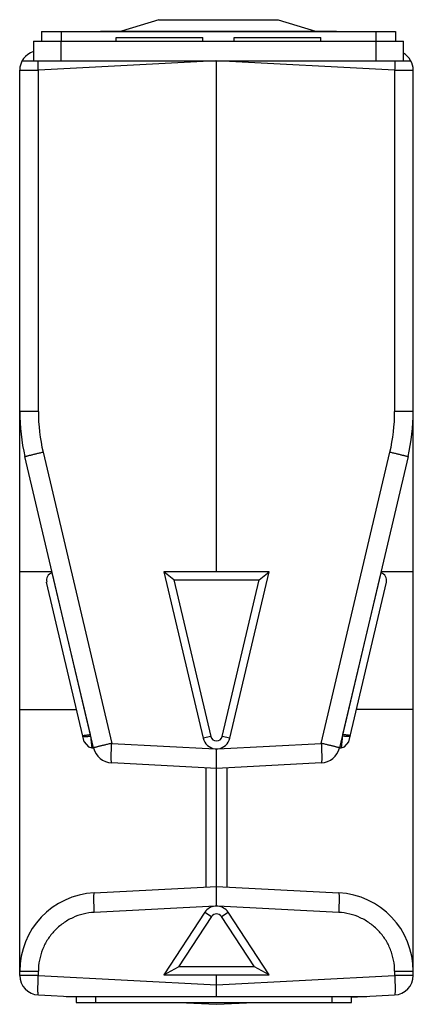
# Model space of a CAD drawing. Units: millimetres. Extents: x 5.8 to 15.8, y 2.4 to 27.5.
import ezdxf

# ---------------------------------------------------------------- set-up
doc = ezdxf.new("R2010")
doc.units = ezdxf.units.MM
doc.header["$LTSCALE"] = 1.944709
doc.layers.get('0').update_dxf_attribs({"linetype": 'CONTINUOUS'})
doc.layers.add('_1', color=7, linetype='CONTINUOUS')

msp = doc.modelspace()

# ---------------------------------------------------------------- linework, layer by layer
at = {"color": 7}
for p, q in [((9.371, 27.478), (8.422, 27.188)), ((9.371, 27.478), (12.408, 27.478)), ((12.408, 27.478), (13.357, 27.188)), ((6.389, 27.178), (6.389, 26.928)), ((6.389, 27.178), (15.389, 27.178)), ((6.889, 27.178), (6.889, 26.928)), ((7.889, 27.188), (7.889, 27.178)), ((7.889, 27.188), (13.889, 27.188)), ((8.639, 27.178), (8.639, 27.188)), ((13.139, 27.188), (13.139, 27.178)), ((13.889, 27.178), (13.889, 27.188)), ((14.889, 27.178), (14.889, 26.928)), ((15.389, 27.178), (15.389, 26.928))]:
    msp.add_line(p, q, dxfattribs=at)
at = {"layer": '_1', "color": 7}
for p, q in [((6.189, 26.928), (6.189, 26.428)), ((6.189, 26.928), (15.589, 26.928)), ((6.889, 26.428), (6.889, 26.928)), ((8.289, 26.928), (8.289, 27.028)), ((8.289, 27.028), (10.489, 27.028)), ((10.489, 26.928), (10.489, 27.028)), ((11.289, 26.928), (11.289, 27.028)), ((11.289, 27.028), (13.489, 27.028)), ((13.489, 26.928), (13.489, 27.028)), ((14.889, 26.928), (14.889, 26.428)), ((15.589, 26.428), (15.589, 26.928)), ((5.899, 26.428), (15.78, 26.428)), ((10.826, 26.428), (6.313, 26.192)), ((10.839, 13.428), (10.839, 26.428)), ((15.366, 26.192), (10.852, 26.428)), ((5.839, 3.165), (5.839, 26.192)), ((5.839, 26.192), (6.313, 26.192)), ((6.313, 17.509), (6.313, 26.192)), ((15.366, 26.192), (15.366, 17.509)), ((15.366, 26.192), (15.839, 26.192)), ((15.839, 9.928), (15.839, 26.192)), ((6.313, 17.509), (5.839, 17.509)), ((15.839, 17.509), (15.366, 17.509)), ((7.716, 8.953), (5.972, 16.363)), ((6.433, 16.478), (8.177, 9.067)), ((13.502, 9.067), (15.246, 16.478)), ((15.706, 16.363), (13.963, 8.953)), ((6.663, 13.428), (5.839, 13.428)), ((6.659, 13.406), (7.627, 9.292)), ((9.756, 13.228), (9.503, 13.428)), ((12.176, 13.428), (9.503, 13.428)), ((9.503, 13.428), (10.499, 9.197)), ((11.18, 9.197), (12.176, 13.428)), ((11.923, 13.228), (12.176, 13.428)), ((14.052, 9.292), (15.02, 13.406)), ((15.839, 13.428), (15.016, 13.428)), ((7.479, 9.108), (6.524, 13.169)), ((9.756, 13.228), (11.923, 13.228)), ((9.756, 13.228), (10.693, 9.243)), ((10.985, 9.243), (11.923, 13.228)), ((14.199, 9.108), (15.155, 13.169)), ((5.839, 9.928), (7.286, 9.928)), ((15.839, 9.928), (14.392, 9.928)), ((15.839, 3.165), (15.839, 9.928)), ((7.48, 9.108), (7.583, 8.975)), ((8.177, 9.067), (10.803, 8.93)), ((10.693, 9.243), (10.499, 9.197)), ((10.876, 8.93), (13.502, 9.067)), ((11.18, 9.197), (10.985, 9.243)), ((14.095, 8.975), (14.199, 9.108)), ((7.583, 8.975), (7.671, 8.953)), ((7.671, 8.953), (7.716, 8.953)), ((10.803, 8.93), (10.839, 8.928)), ((10.839, 8.928), (10.876, 8.93)), ((10.839, 4.929), (10.839, 8.928)), ((13.963, 8.953), (14.008, 8.953)), ((14.008, 8.953), (14.095, 8.975)), ((10.839, 8.428), (8.177, 8.568)), ((13.502, 8.568), (10.839, 8.428)), ((10.578, 5.415), (10.578, 8.442)), ((11.101, 8.442), (11.101, 5.415)), ((7.735, 5.266), (10.839, 5.428)), ((10.839, 5.428), (13.944, 5.266)), ((10.803, 4.927), (7.735, 4.766)), ((10.547, 4.771), (9.503, 3.179)), ((10.547, 4.771), (10.714, 4.661)), ((10.839, 4.929), (10.803, 4.927)), ((10.858, 4.929), (10.839, 4.929)), ((10.876, 4.927), (10.858, 4.929)), ((13.944, 4.766), (10.876, 4.927)), ((10.965, 4.661), (11.132, 4.771)), ((12.176, 3.179), (11.132, 4.771)), ((10.714, 4.661), (9.873, 3.379)), ((11.805, 3.379), (10.965, 4.661)), ((5.839, 3.268), (6.313, 3.268)), ((6.313, 3.165), (6.313, 3.269)), ((9.503, 3.179), (9.873, 3.379)), ((11.805, 3.379), (9.873, 3.379)), ((12.176, 3.179), (11.805, 3.379)), ((15.366, 3.269), (15.366, 3.165)), ((15.366, 3.268), (15.839, 3.268)), ((6.313, 3.165), (5.839, 3.165)), ((6.313, 3.165), (10.839, 2.928)), ((9.503, 3.179), (12.176, 3.179)), ((10.839, 2.628), (10.839, 3.179)), ((10.839, 2.928), (15.366, 3.165)), ((15.839, 3.165), (15.366, 3.165)), ((6.313, 2.666), (7.272, 2.615)), ((7.023, 2.628), (14.656, 2.628)), ((7.273, 2.628), (7.273, 2.478)), ((7.773, 2.478), (7.773, 2.628)), ((13.773, 2.628), (13.773, 2.478)), ((14.266, 2.608), (15.366, 2.666)), ((14.273, 2.478), (14.273, 2.628)), ((7.273, 2.478), (14.273, 2.478)), ((9.885, 2.478), (10.839, 2.428)), ((10.839, 2.428), (11.793, 2.478))]:
    msp.add_line(p, q, dxfattribs=at)
for centre, radius, start, end in [((6.339, 26.192), 0.5, 107.7118, 180), ((15.339, 26.192), 0.5, 0, 60.2515), ((10.839, 17.509), 5, 180, 193.2405), ((10.818, 17.509), 4.505, 180.0068, 193.2337), ((10.861, 17.509), 4.505, 346.7663, 359.9932), ((10.839, 17.509), 5, 346.7595, 360), ((6.719, 13.215), 0.2, 107.3262, 193.2405), ((14.96, 13.215), 0.2, 346.7595, 72.6738), ((10.839, 9.278), 0.35, 193.2405, 264), ((10.839, 9.278), 0.15, 193.2405, 346.7595), ((10.839, 9.278), 0.35, 276, 346.7595), ((8.203, 9.067), 0.5, 193.2405, 267), ((13.476, 9.067), 0.5, 273, 346.7595), ((7.839, 3.268), 2, 93, 180), ((13.839, 3.268), 2, 0, 87), ((10.839, 4.579), 0.35, 96, 146.7552), ((10.839, 4.579), 0.35, 33.2448, 84), ((10.839, 4.579), 0.15, 33.2448, 146.7552), ((6.339, 3.165), 0.5, 180, 267), ((15.339, 3.165), 0.5, 273, 360)]:
    msp.add_arc(centre, radius, start, end, dxfattribs=at)
for points, knots in [([(6.313, 26.192), (6.312, 26.212), (6.308, 26.291), (6.305, 26.37), (6.304, 26.428)], [0, 0, 0, 0, 0.259857, 1, 1, 1, 1]), ([(15.375, 26.428), (15.374, 26.41), (15.372, 26.331), (15.369, 26.252), (15.366, 26.192)], [0, 0, 0, 0, 0.236275, 1, 1, 1, 1]), ([(5.972, 16.363), (5.972, 16.363), (5.972, 16.364), (5.973, 16.364), (5.973, 16.364), (5.975, 16.365), (5.977, 16.366), (5.981, 16.367), (5.986, 16.368), (5.992, 16.37), (5.999, 16.372), (6.01, 16.375), (6.027, 16.379), (6.05, 16.385), (6.076, 16.392), (6.106, 16.399), (6.139, 16.407), (6.176, 16.416), (6.214, 16.426), (6.27, 16.439), (6.343, 16.457), (6.402, 16.471), (6.433, 16.478)], [0, 0, 0, 0, 0.000422, 0.001361, 0.002873, 0.004967, 0.010911, 0.019195, 0.029805, 0.042718, 0.057908, 0.075347, 0.116795, 0.166692, 0.224595, 0.289999, 0.362289, 0.440794, 0.524835, 0.613662, 0.802319, 1, 1, 1, 1]), ([(15.246, 16.478), (15.276, 16.471), (15.336, 16.457), (15.409, 16.439), (15.464, 16.426), (15.503, 16.416), (15.539, 16.407), (15.572, 16.399), (15.602, 16.392), (15.629, 16.385), (15.652, 16.379), (15.669, 16.375), (15.68, 16.372), (15.687, 16.37), (15.693, 16.368), (15.698, 16.367), (15.701, 16.366), (15.704, 16.365), (15.705, 16.364), (15.706, 16.364), (15.706, 16.364), (15.706, 16.363), (15.706, 16.363)], [0, 0, 0, 0, 0.197529, 0.386082, 0.474866, 0.558898, 0.63743, 0.709751, 0.775175, 0.833106, 0.883044, 0.924542, 0.942004, 0.957216, 0.970147, 0.980774, 0.989071, 0.995025, 0.997122, 0.998637, 0.999578, 1, 1, 1, 1]), ([(7.441, 9.272), (7.441, 9.271), (7.442, 9.271), (7.443, 9.27), (7.446, 9.269), (7.45, 9.269), (7.456, 9.269), (7.464, 9.27), (7.478, 9.271), (7.489, 9.272), (7.497, 9.273)], [0, 0, 0, 0, 0.03371, 0.05778, 0.088261, 0.170096, 0.280802, 0.42039, 0.587741, 1, 1, 1, 1]), ([(7.497, 9.273), (7.506, 9.274), (7.525, 9.277), (7.557, 9.282), (7.591, 9.286), (7.615, 9.29), (7.627, 9.292)], [0, 0, 0, 0, 0.211796, 0.454985, 0.721572, 1, 1, 1, 1]), ([(14.183, 9.273), (14.174, 9.274), (14.154, 9.277), (14.122, 9.282), (14.088, 9.286), (14.064, 9.29), (14.052, 9.292)], [0, 0, 0, 0, 0.211258, 0.454335, 0.72118, 1, 1, 1, 1]), ([(14.238, 9.272), (14.238, 9.271), (14.237, 9.271), (14.235, 9.27), (14.233, 9.269), (14.229, 9.269), (14.222, 9.269), (14.215, 9.27), (14.201, 9.271), (14.19, 9.272), (14.183, 9.273)], [0, 0, 0, 0, 0.03382, 0.057904, 0.088383, 0.17019, 0.280855, 0.420405, 0.587728, 1, 1, 1, 1]), ([(7.507, 9.236), (7.498, 9.236), (7.487, 9.237), (7.472, 9.238), (7.464, 9.24), (7.457, 9.242), (7.452, 9.244), (7.448, 9.246), (7.446, 9.249), (7.446, 9.25)], [0, 0, 0, 0, 0.383993, 0.543227, 0.678598, 0.78969, 0.877599, 0.945298, 1, 1, 1, 1]), ([(7.642, 9.244), (7.63, 9.243), (7.605, 9.24), (7.576, 9.238), (7.553, 9.237), (7.532, 9.236), (7.516, 9.236), (7.507, 9.236)], [0, 0, 0, 0, 0.273111, 0.536594, 0.662326, 0.782497, 1, 1, 1, 1]), ([(7.642, 9.251), (7.645, 9.21), (7.652, 9.137), (7.659, 9.064), (7.663, 9.032)], [0, 0, 0, 0, 0.554035, 1, 1, 1, 1]), ([(7.663, 9.032), (7.663, 9.026), (7.665, 9.015), (7.666, 8.999), (7.668, 8.986), (7.669, 8.976), (7.669, 8.969), (7.67, 8.965), (7.67, 8.962), (7.67, 8.959), (7.67, 8.957), (7.671, 8.955), (7.671, 8.954), (7.671, 8.954), (7.671, 8.954), (7.671, 8.954), (7.671, 8.954)], [0, 0, 0, 0, 0.226941, 0.426426, 0.597619, 0.739684, 0.799532, 0.851785, 0.896338, 0.933089, 0.961933, 0.982766, 0.990147, 0.995488, 0.998774, 1, 1, 1, 1]), ([(8.177, 9.067), (8.146, 9.06), (8.087, 9.046), (8.014, 9.028), (7.958, 9.015), (7.919, 9.006), (7.883, 8.997), (7.85, 8.988), (7.82, 8.981), (7.793, 8.974), (7.771, 8.968), (7.754, 8.964), (7.743, 8.961), (7.736, 8.959), (7.73, 8.957), (7.725, 8.956), (7.721, 8.955), (7.719, 8.954), (7.717, 8.953), (7.717, 8.953), (7.716, 8.953), (7.716, 8.953), (7.716, 8.953)], [0, 0, 0, 0, 0.197518, 0.386352, 0.475132, 0.559126, 0.637591, 0.709843, 0.775244, 0.833163, 0.883065, 0.924547, 0.942008, 0.957216, 0.970137, 0.980753, 0.989049, 0.99501, 0.997113, 0.998633, 0.999577, 1, 1, 1, 1]), ([(8.177, 8.568), (8.176, 8.568), (8.175, 8.569), (8.174, 8.571), (8.173, 8.574), (8.172, 8.578), (8.171, 8.583), (8.17, 8.593), (8.168, 8.608), (8.167, 8.629), (8.166, 8.654), (8.166, 8.683), (8.166, 8.729), (8.166, 8.794), (8.168, 8.879), (8.172, 8.971), (8.175, 9.035), (8.177, 9.067)], [0, 0, 0, 0, 0.002817, 0.007226, 0.013722, 0.022434, 0.033403, 0.046638, 0.079867, 0.121847, 0.172187, 0.230472, 0.296142, 0.446959, 0.618997, 0.805923, 1, 1, 1, 1]), ([(13.502, 9.067), (13.504, 9.035), (13.507, 8.971), (13.51, 8.879), (13.512, 8.794), (13.513, 8.729), (13.513, 8.683), (13.512, 8.654), (13.512, 8.629), (13.51, 8.608), (13.509, 8.593), (13.508, 8.583), (13.507, 8.578), (13.506, 8.574), (13.505, 8.571), (13.504, 8.569), (13.503, 8.568), (13.502, 8.568)], [0, 0, 0, 0, 0.194077, 0.381003, 0.553041, 0.703858, 0.769528, 0.827813, 0.878153, 0.920133, 0.953362, 0.966597, 0.977566, 0.986278, 0.992774, 0.997183, 1, 1, 1, 1]), ([(13.963, 8.953), (13.963, 8.953), (13.963, 8.953), (13.962, 8.953), (13.962, 8.953), (13.96, 8.954), (13.958, 8.955), (13.954, 8.956), (13.949, 8.957), (13.943, 8.959), (13.936, 8.961), (13.925, 8.964), (13.908, 8.968), (13.885, 8.974), (13.859, 8.981), (13.829, 8.988), (13.796, 8.997), (13.759, 9.006), (13.721, 9.015), (13.665, 9.028), (13.592, 9.046), (13.533, 9.06), (13.502, 9.067)], [0, 0, 0, 0, 0.000423, 0.001367, 0.002887, 0.00499, 0.010951, 0.019247, 0.029863, 0.042784, 0.057992, 0.075453, 0.116935, 0.166837, 0.224756, 0.290157, 0.362409, 0.440874, 0.524868, 0.613648, 0.802482, 1, 1, 1, 1]), ([(14.017, 9.038), (14.016, 9.026), (14.014, 9.009), (14.012, 8.988), (14.01, 8.976), (14.009, 8.967), (14.009, 8.961), (14.008, 8.957), (14.008, 8.955), (14.008, 8.954), (14.008, 8.954), (14.008, 8.953)], [0, 0, 0, 0, 0.425936, 0.597192, 0.739405, 0.851652, 0.933064, 0.961942, 0.982794, 0.995516, 1, 1, 1, 1]), ([(14.038, 9.259), (14.035, 9.218), (14.027, 9.145), (14.02, 9.071), (14.017, 9.038)], [0, 0, 0, 0, 0.549873, 1, 1, 1, 1]), ([(14.035, 9.259), (14.047, 9.258), (14.072, 9.255), (14.108, 9.252), (14.142, 9.249), (14.163, 9.247), (14.173, 9.247)], [0, 0, 0, 0, 0.272721, 0.53619, 0.782189, 1, 1, 1, 1]), ([(14.173, 9.247), (14.182, 9.247), (14.193, 9.247), (14.208, 9.248), (14.217, 9.249), (14.224, 9.25), (14.229, 9.251), (14.233, 9.253), (14.234, 9.256), (14.234, 9.256)], [0, 0, 0, 0, 0.394512, 0.556321, 0.692731, 0.803348, 0.888807, 0.951854, 1, 1, 1, 1]), ([(7.735, 4.766), (7.733, 4.799), (7.73, 4.862), (7.727, 4.954), (7.724, 5.04), (7.724, 5.105), (7.724, 5.151), (7.725, 5.18), (7.725, 5.205), (7.727, 5.226), (7.728, 5.241), (7.729, 5.25), (7.73, 5.255), (7.731, 5.26), (7.732, 5.263), (7.733, 5.265), (7.734, 5.266), (7.735, 5.266)], [0, 0, 0, 0, 0.193948, 0.380558, 0.552833, 0.704043, 0.769846, 0.828192, 0.878539, 0.920436, 0.953554, 0.966746, 0.977677, 0.986351, 0.992807, 0.997189, 1, 1, 1, 1]), ([(13.944, 5.266), (13.945, 5.266), (13.946, 5.265), (13.947, 5.263), (13.948, 5.26), (13.949, 5.255), (13.95, 5.25), (13.951, 5.241), (13.952, 5.226), (13.953, 5.205), (13.954, 5.18), (13.955, 5.151), (13.955, 5.105), (13.954, 5.039), (13.952, 4.954), (13.949, 4.862), (13.946, 4.799), (13.944, 4.766)], [0, 0, 0, 0, 0.002814, 0.007204, 0.013672, 0.02236, 0.033309, 0.046523, 0.079695, 0.121655, 0.172049, 0.230424, 0.296249, 0.447528, 0.619752, 0.806239, 1, 1, 1, 1]), ([(7.735, 4.766), (7.64, 4.761), (7.452, 4.733), (7.227, 4.655), (7.059, 4.567), (6.899, 4.464), (6.719, 4.308), (6.543, 4.083), (6.412, 3.828), (6.331, 3.554), (6.313, 3.363), (6.313, 3.269)], [0, 0, 0, 0, 0.12478, 0.249592, 0.312114, 0.374652, 0.499716, 0.624808, 0.749902, 0.874946, 1, 1, 1, 1]), ([(15.366, 3.269), (15.366, 3.364), (15.352, 3.506), (15.307, 3.691), (15.245, 3.87), (15.136, 4.083), (14.989, 4.27), (14.851, 4.402), (14.702, 4.519), (14.496, 4.639), (14.227, 4.733), (14.038, 4.761), (13.944, 4.766)], [0, 0, 0, 0, 0.125015, 0.187604, 0.250228, 0.37527, 0.500357, 0.562946, 0.625512, 0.750458, 0.875239, 1, 1, 1, 1]), ([(6.313, 2.666), (6.313, 2.666), (6.312, 2.666), (6.311, 2.668), (6.309, 2.671), (6.308, 2.676), (6.308, 2.681), (6.306, 2.691), (6.305, 2.705), (6.304, 2.726), (6.303, 2.751), (6.303, 2.781), (6.302, 2.826), (6.303, 2.891), (6.305, 2.977), (6.308, 3.069), (6.312, 3.132), (6.313, 3.165)], [0, 0, 0, 0, 0.002817, 0.007226, 0.013722, 0.022434, 0.033403, 0.046638, 0.079867, 0.121847, 0.172187, 0.230472, 0.296142, 0.446959, 0.618997, 0.805923, 1, 1, 1, 1]), ([(15.366, 3.165), (15.367, 3.132), (15.37, 3.069), (15.374, 2.977), (15.376, 2.891), (15.376, 2.826), (15.376, 2.781), (15.376, 2.751), (15.375, 2.726), (15.374, 2.705), (15.372, 2.691), (15.371, 2.681), (15.37, 2.676), (15.369, 2.671), (15.368, 2.668), (15.367, 2.666), (15.366, 2.666), (15.366, 2.666)], [0, 0, 0, 0, 0.194077, 0.381003, 0.553041, 0.703858, 0.769528, 0.827813, 0.878153, 0.920133, 0.953362, 0.966597, 0.977566, 0.986278, 0.992774, 0.997183, 1, 1, 1, 1])]:
    msp.add_open_spline(points, degree=3, knots=knots, dxfattribs=at)

doc.saveas('drawing.dxf')
